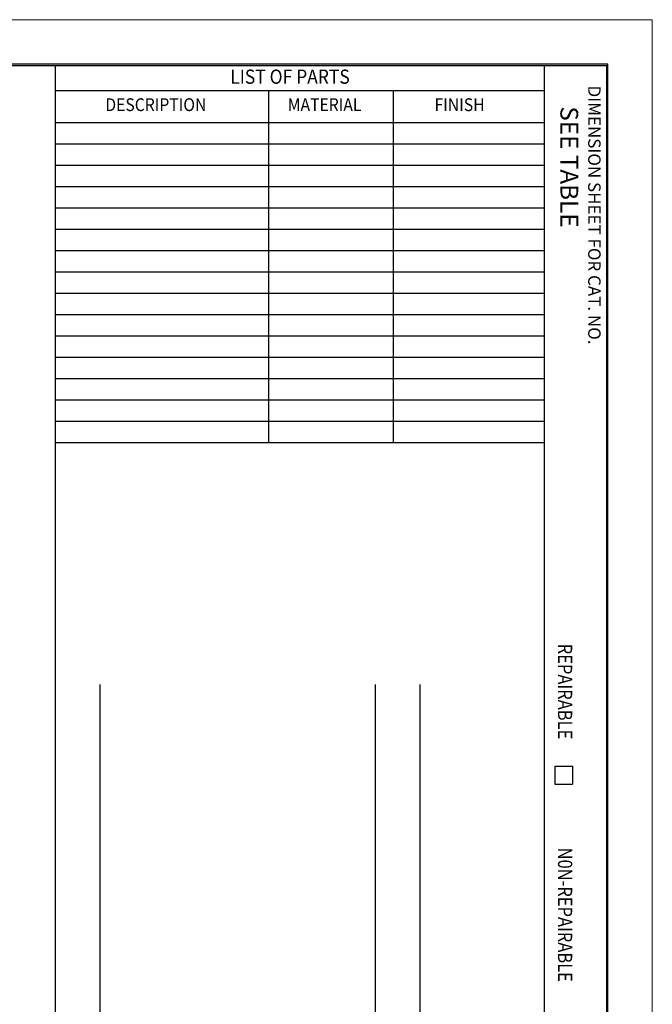
# Model space of a CAD drawing. Extents: x 0 to 17, y 0 to 11.
# Drawn here: x 12.6 to 17, y 4.1 to 11 of the extents above; entities that cross this region are included whole.
import ezdxf

# ---------------------------------------------------------------- set-up
doc = ezdxf.new("R2010")
doc.units = 0
doc.header["$MEASUREMENT"] = 0
doc.layers.add('border', color=7, linetype='Continuous')
doc.styles.add('blockfont', font='simplex.shx', dxfattribs={"bigfont": 'bigfont'})

msp = doc.modelspace()

# ---------------------------------------------------------------- linework, layer by layer
at = {"layer": 'border', "color": 7, "linetype": 'Continuous', "lineweight": 0}
for p, q in [((17, 11), (0, 11)), ((17, 0), (17, 11))]:
    msp.add_line(p, q, dxfattribs=at)
at = {"layer": 'border', "color": 7, "linetype": 'Continuous'}
for p, q in [((16.6875, 10.6875), (0.3125, 10.6875)), ((0.3225, 10.6775), (16.6775, 10.6775)), ((12.8025, 10.6775), (12.8025, 0.3225)), ((16.24, 10.6775), (16.24, 0.3225)), ((16.6775, 10.6775), (16.6775, 0.3225)), ((16.6875, 0.3125), (16.6875, 10.6875)), ((12.8025, 10.5025), (16.24, 10.5025)), ((14.3025, 10.5025), (14.3025, 8.0275)), ((15.1775, 10.5025), (15.1775, 8.0275)), ((12.8025, 10.2775), (16.24, 10.2775)), ((12.8025, 10.1275), (16.24, 10.1275)), ((12.8025, 9.9775), (16.24, 9.9775)), ((12.8025, 9.8275), (16.24, 9.8275)), ((12.8025, 9.6775), (16.24, 9.6775)), ((12.8025, 9.5275), (16.24, 9.5275)), ((12.8025, 9.3775), (16.24, 9.3775)), ((12.8025, 9.2275), (16.24, 9.2275)), ((12.8025, 9.0775), (16.24, 9.0775)), ((12.8025, 8.9275), (16.24, 8.9275)), ((12.8025, 8.7775), (16.24, 8.7775)), ((12.8025, 8.6275), (16.24, 8.6275)), ((12.8025, 8.4775), (16.24, 8.4775)), ((12.8025, 8.3275), (16.24, 8.3275)), ((12.8025, 8.1775), (16.24, 8.1775)), ((12.8025, 8.0275), (16.24, 8.0275)), ((13.115, 6.3275), (13.115, 3.0275)), ((15.0525, 6.3275), (15.0525, 3.0275)), ((15.365, 6.3275), (15.365, 3.0275)), ((16.315, 5.7525), (16.315, 5.6275)), ((16.315, 5.7525), (16.44, 5.7525)), ((16.44, 5.7525), (16.44, 5.6275)), ((16.315, 5.6275), (16.44, 5.6275))]:
    msp.add_line(p, q, dxfattribs=at)

# ---------------------------------------------------------------- texts
at = {"layer": 'border', "color": 7, "linetype": 'Continuous', "lineweight": 0, "style": 'blockfont', "width": 0.9}
for s, height, p in [('LIST OF PARTS', 0.1, (14.0329, 10.5494)), ('DESCRIPTION', 0.09, (13.1545, 10.3575)), ('MATERIAL', 0.09, (14.4371, 10.3575)), ('FINISH', 0.09, (15.4692, 10.3575))]:
    msp.add_text(s, height=height, dxfattribs=at).set_placement(p)
at = {"layer": 'border', "color": 7, "linetype": 'Continuous', "lineweight": 0, "style": 'blockfont'}
for s, height, p in [('DIMENSION SHEET FOR CAT. NO.', 0.0875, (16.5491, 10.5372)), ('SEE TABLE', 0.125, (16.3539, 10.3909))]:
    msp.add_text(s, height=height, rotation=270, dxfattribs=at).set_placement(p)
at = {"layer": 'border', "color": 7, "linetype": 'Continuous', "lineweight": 0, "style": 'blockfont', "width": 0.85}
for s, p in [('REPAIRABLE', (16.3369, 6.6133)), ('N0N-REPAIRABLE', (16.3369, 5.1804))]:
    msp.add_text(s, height=0.1, rotation=270, dxfattribs=at).set_placement(p)

doc.saveas('drawing.dxf')
